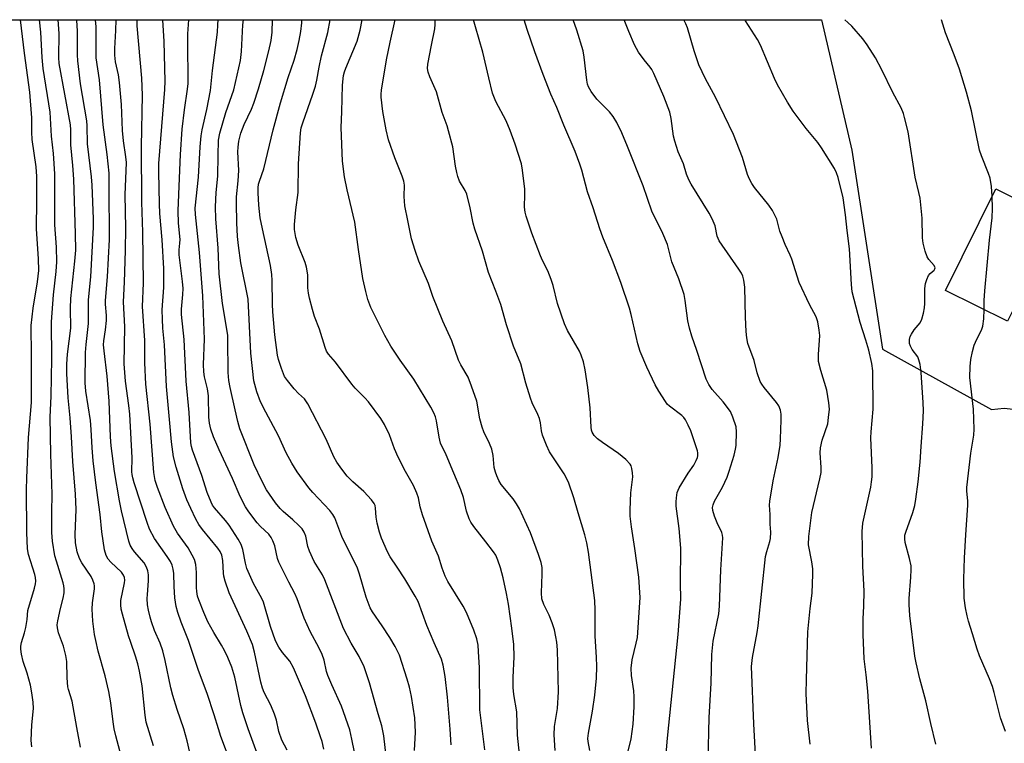
# Model space of a CAD drawing. Units: inches. Extents: x 1219771 to 1225771, y 573454 to 577455.
# Drawn here: x 1220019 to 1220293, y 577253 to 577455 of the extents above; entities that cross this region are included whole.
import ezdxf

# ---------------------------------------------------------------- set-up
doc = ezdxf.new("R2010")
doc.units = ezdxf.units.IN
doc.header["$MEASUREMENT"] = 0
for name, color, linetype in [('BLDG-Footprint', 5, 'Continuous'), ('NTRL-Trees', 3, 'Continuous'), ('Undefined', 1, 'Continuous')]:
    doc.layers.add(name, color=color, linetype=linetype)

msp = doc.modelspace()

# ---------------------------------------------------------------- linework, layer by layer
at = {"layer": 'BLDG-Footprint', "elevation": 537.99}
msp.add_lwpolyline([(1220323.25, 577436.27), (1220339.24, 577428.4), (1220341.66, 577433.3), (1220358.12, 577425.19), (1220339.36, 577387.09), (1220343.62, 577384.99), (1220336.11, 577369.74), (1220331.85, 577371.84), (1220323.58, 577355.07), (1220313.97, 577359.8), (1220316.81, 577365.57), (1220296.61, 577375.52), (1220294.24, 577370.69), (1220277.01, 577379.18), (1220290.95, 577407.48), (1220305.53, 577400.3)], close=True, dxfattribs=at)
at = {"layer": 'NTRL-Trees'}
msp.add_polyline3d([(1219771.47, 575886.48, 0), (1219771.5, 576474.99, 0), (1219789.51, 576490.54, 0), (1219842.32, 576566.42, 0), (1219836.79, 576708.41, 0), (1219804.38, 576864.59, 0), (1219807.32, 576958.89, 0), (1219771.53, 577003.81, 0), (1219771.56, 577454.58, 0), (1220242.44, 577454.54, 0), (1220250.96, 577418.23, 0), (1220259.44, 577362.84, 0), (1220289.81, 577346.12, 0), (1220293.32, 577346.47, 0), (1220304.68, 577345.12, 0)], dxfattribs=at)
at = {"layer": 'Undefined'}
for points, elevation in [([(1220022.69, 577252.19), (1220022.57, 577253.93), (1220022.73, 577258.27), (1220023.18, 577262.8), (1220023.11, 577264.63), (1220022.73, 577267.25), (1220022.34, 577269.32), (1220021.43, 577272.71), (1220020.35, 577275.93), (1220019.89, 577277.93), (1220019.67, 577279.36), (1220019.69, 577280.16), (1220019.85, 577281.19), (1220020.73, 577283.92), (1220021.04, 577285.35), (1220021.4, 577287.66), (1220021.65, 577290.12), (1220023.46, 577296.35), (1220023.73, 577297.5), (1220023.82, 577298.33), (1220023.77, 577299.32), (1220023.6, 577300.12), (1220021.81, 577305.67), (1220021.49, 577307.31), (1220021.37, 577311.88), (1220021.28, 577323.84), (1220021.33, 577326.94), (1220021.84, 577338.26), (1220022.66, 577347.99), (1220022.67, 577361.15), (1220022.59, 577369.48), (1220023.1, 577374.24), (1220024.33, 577381.63), (1220024.64, 577384.77), (1220024.55, 577388.01), (1220024.05, 577396.33), (1220024.14, 577404.27), (1220024.1, 577410.92), (1220023.94, 577413.58), (1220022.83, 577421.25), (1220022.73, 577423.3), (1220022.72, 577427.28), (1220022.21, 577434.37), (1220020.66, 577445.3), (1220019.54, 577454.56)], 484), ([(1220036.3, 577252.12), (1220035.22, 577257.57), (1220033.94, 577264.93), (1220032.94, 577268.1), (1220032.76, 577268.88), (1220032.55, 577271.41), (1220032.44, 577275.9), (1220032.19, 577277.64), (1220031.52, 577280.2), (1220030.14, 577283.92), (1220029.83, 577285.29), (1220029.81, 577286.14), (1220029.95, 577287.28), (1220030.68, 577290.7), (1220031.48, 577293.59), (1220031.69, 577295), (1220031.76, 577296.12), (1220031.66, 577296.96), (1220031.45, 577297.8), (1220029.55, 577303.83), (1220029.15, 577305.38), (1220028.52, 577309.43), (1220028.32, 577311.8), (1220028.3, 577317.47), (1220028.42, 577322.52), (1220028.03, 577333.61), (1220027.85, 577343.9), (1220028.13, 577349.76), (1220028.33, 577360.19), (1220028.18, 577370.49), (1220028.77, 577377.95), (1220029.5, 577384.47), (1220029.69, 577387.2), (1220029.6, 577391.24), (1220029.16, 577397.47), (1220029.16, 577411.63), (1220028.79, 577417.38), (1220028.22, 577422.14), (1220027.86, 577428.88), (1220025.92, 577441.03), (1220025.61, 577444.05), (1220025.22, 577451.15), (1220024.87, 577454.56)], 486), ([(1220093.76, 577251.25), (1220092.32, 577254.05), (1220091.46, 577256.47), (1220090.78, 577259.58), (1220090.22, 577261.26), (1220089.21, 577263.74), (1220087.41, 577267.28), (1220086.88, 577268.51), (1220086.45, 577270.14), (1220084.71, 577278.48), (1220084.11, 577280.63), (1220082.53, 577284.4), (1220077.68, 577295.05), (1220076.56, 577298.32), (1220076.18, 577299.7), (1220076.03, 577300.55), (1220075.87, 577304.07), (1220075.59, 577305.56), (1220075.12, 577306.54), (1220074.48, 577307.47), (1220070.23, 577312.66), (1220069.19, 577314.05), (1220068.34, 577315.57), (1220066.97, 577318.5), (1220065.91, 577320.95), (1220064.72, 577324.01), (1220062.87, 577329.99), (1220062.16, 577332.93), (1220061.56, 577337.11), (1220061.06, 577343.31), (1220060.2, 577352.5), (1220059.63, 577364.11), (1220059.2, 577368.7), (1220059.05, 577371.25), (1220058.99, 577373.8), (1220059.5, 577380.05), (1220059.47, 577385.34), (1220058.99, 577393.29), (1220058.34, 577400.65), (1220058.23, 577403.34), (1220058.06, 577412.18), (1220058.1, 577414.56), (1220059.73, 577435.18), (1220059.84, 577437.5), (1220059.52, 577448.47), (1220059.22, 577454.55)], 498), ([(1220104.01, 577251.51), (1220103.49, 577253.62), (1220103.08, 577254.98), (1220101.75, 577258.8), (1220098.88, 577266.39), (1220095.55, 577274.18), (1220094.5, 577276.06), (1220092.52, 577278.45), (1220091.45, 577279.88), (1220090.55, 577281.66), (1220089.19, 577285.7), (1220087.21, 577292.41), (1220086.71, 577293.48), (1220084.42, 577297.66), (1220082.56, 577301.84), (1220082.19, 577303.26), (1220081.43, 577307.07), (1220080.98, 577308.47), (1220080.15, 577309.97), (1220077.68, 577313.87), (1220076.61, 577315.22), (1220073.54, 577318.68), (1220073, 577319.48), (1220072.62, 577320.27), (1220071.53, 577322.99), (1220070, 577327.72), (1220067.44, 577334.76), (1220067.16, 577335.76), (1220066.98, 577336.83), (1220066.5, 577345.28), (1220065.67, 577353.92), (1220065.11, 577365.52), (1220064.39, 577372.5), (1220064.39, 577374.04), (1220064.79, 577378.07), (1220064.8, 577379.73), (1220064.65, 577381.67), (1220063.71, 577389.09), (1220063.72, 577390.53), (1220063.95, 577392.36), (1220064, 577393.39), (1220063.59, 577397.92), (1220063.43, 577401.38), (1220063.87, 577410.48), (1220064.08, 577417.03), (1220064.57, 577424.15), (1220065.19, 577429.49), (1220066.09, 577435.28), (1220066.25, 577436.81), (1220066.13, 577448.7), (1220066.17, 577450.64), (1220066.4, 577454.55)], 500), ([(1220114.05, 577243.42), (1220111.81, 577254.35), (1220111.18, 577256.9), (1220108.93, 577263.45), (1220106.2, 577269.42), (1220105.1, 577272.01), (1220104.76, 577273.11), (1220104.07, 577276.31), (1220103.5, 577277.88), (1220102.69, 577279.68), (1220100.22, 577284.29), (1220099.34, 577286.11), (1220098.56, 577287.99), (1220096.61, 577293.33), (1220095.96, 577294.9), (1220094.22, 577298.04), (1220091.49, 577303.54), (1220091.08, 577304.63), (1220090.32, 577308.08), (1220089.83, 577309.52), (1220089.3, 577310.48), (1220088.64, 577311.35), (1220086.39, 577313.47), (1220085.44, 577314.57), (1220083.12, 577317.6), (1220082.22, 577319.02), (1220080.72, 577321.9), (1220078.56, 577326.88), (1220074.89, 577334.87), (1220073.33, 577338.45), (1220072.58, 577340.63), (1220072.16, 577342.3), (1220072.02, 577343.95), (1220071.87, 577349.91), (1220071.59, 577351.79), (1220070.8, 577355.19), (1220070.6, 577356.6), (1220070.54, 577358.61), (1220070.82, 577365.63), (1220070.36, 577377.76), (1220069.43, 577389.75), (1220068.25, 577400.39), (1220068.17, 577402.13), (1220069.09, 577410.79), (1220069.58, 577419.16), (1220069.88, 577422.21), (1220070.16, 577423.96), (1220071.42, 577429.62), (1220072.42, 577434.85), (1220073, 577440.43), (1220074.38, 577451.08), (1220074.53, 577453.13), (1220074.57, 577454.55)], 502), ([(1220121.34, 577249.54), (1220120.68, 577255.28), (1220120.12, 577258.02), (1220119.07, 577261.36), (1220116.72, 577270.03), (1220115.2, 577274.41), (1220113.86, 577277.32), (1220111.57, 577281.03), (1220109.48, 577285.13), (1220104.29, 577298.62), (1220103.59, 577300.03), (1220101.33, 577303.79), (1220100.01, 577306.61), (1220099.58, 577307.98), (1220098.94, 577310.84), (1220098.56, 577311.91), (1220097.94, 577312.84), (1220096.91, 577313.92), (1220095.38, 577315.36), (1220092.64, 577317.68), (1220091.83, 577318.49), (1220090.58, 577320.1), (1220088.04, 577323.67), (1220086.71, 577326.19), (1220084.64, 577330.66), (1220080.62, 577340.67), (1220080.02, 577342.77), (1220079.34, 577346.02), (1220077.88, 577352.24), (1220077.53, 577354.12), (1220077.39, 577356.39), (1220077.31, 577365.51), (1220077.24, 577366.79), (1220075.82, 577375.57), (1220074.9, 577383.8), (1220074.62, 577391), (1220073.98, 577399.11), (1220073.83, 577402.51), (1220074.06, 577406.51), (1220074.53, 577411.06), (1220074.54, 577416.76), (1220074.65, 577421.03), (1220075.05, 577423.03), (1220076.75, 577428.73), (1220078.96, 577435.08), (1220080.78, 577443.21), (1220081.12, 577445.77), (1220081.46, 577453.11), (1220081.6, 577454.55)], 504), ([(1220129.2, 577251.17), (1220129.54, 577256.25), (1220129.27, 577260.29), (1220128.36, 577266.23), (1220127.85, 577268.78), (1220127.19, 577271.01), (1220125, 577277.68), (1220123.87, 577280.06), (1220122.35, 577282.63), (1220120.23, 577285.9), (1220117.53, 577289.73), (1220116.88, 577290.82), (1220115.81, 577293.79), (1220113.94, 577300.25), (1220113.39, 577301.87), (1220108.98, 577310.76), (1220107.04, 577315.92), (1220106.49, 577316.86), (1220105.65, 577317.95), (1220100.96, 577322.93), (1220099.8, 577324.26), (1220096.6, 577328.7), (1220095.09, 577331.11), (1220093.47, 577334.01), (1220091.39, 577338.76), (1220087.81, 577345.3), (1220086.32, 577348.19), (1220085.38, 577350.96), (1220084.55, 577354.08), (1220083.72, 577361.76), (1220082.89, 577376.81), (1220080.86, 577386.9), (1220080.21, 577391.72), (1220079.98, 577394.23), (1220079.79, 577398.03), (1220079.66, 577403.51), (1220079.72, 577405.28), (1220080.13, 577409.72), (1220080.3, 577412.64), (1220080.09, 577417.78), (1220080.11, 577419.12), (1220080.33, 577420.78), (1220080.91, 577423.04), (1220081.86, 577425.38), (1220083.85, 577429.68), (1220084.48, 577431.36), (1220085.77, 577435.33), (1220087.26, 577440.45), (1220088.71, 577445.91), (1220089.31, 577448.75), (1220089.58, 577451.07), (1220089.74, 577454.55)], 506), ([(1220139.38, 577252.7), (1220139.12, 577257.1), (1220138.42, 577266.02), (1220137.76, 577271.76), (1220137.23, 577274.92), (1220136.75, 577276.54), (1220134.7, 577281.14), (1220132.69, 577285.99), (1220130.26, 577292.59), (1220129.42, 577294.15), (1220126.53, 577298.98), (1220124.41, 577302.23), (1220122.41, 577305.04), (1220121.69, 577306.47), (1220120.07, 577310.29), (1220119.46, 577311.94), (1220118.84, 577314.45), (1220118.56, 577316.14), (1220118.39, 577318.65), (1220118.25, 577319.35), (1220118.01, 577319.91), (1220117.27, 577320.94), (1220115.15, 577323.21), (1220112.08, 577325.95), (1220110.45, 577327.56), (1220108.97, 577329.43), (1220107.58, 577331.37), (1220106.78, 577332.89), (1220104.68, 577337.81), (1220099.53, 577347.64), (1220098.58, 577349), (1220096.9, 577350.56), (1220095.74, 577351.85), (1220093.88, 577354.1), (1220093.06, 577355.29), (1220092.19, 577357.48), (1220091.36, 577360.02), (1220091.07, 577361.16), (1220090.35, 577366.86), (1220089.76, 577373.23), (1220089.66, 577375.44), (1220089.62, 577381.98), (1220089.51, 577383.69), (1220089.13, 577386.16), (1220086.9, 577396.4), (1220086.31, 577399.45), (1220085.94, 577402.91), (1220085.72, 577406.4), (1220085.71, 577407.78), (1220085.84, 577408.79), (1220086.06, 577409.65), (1220087.28, 577413.05), (1220089.87, 577423.94), (1220091.9, 577431.41), (1220094.02, 577438.47), (1220095.78, 577443.3), (1220096.61, 577446.28), (1220097.15, 577448.76), (1220097.62, 577451.26), (1220097.83, 577453.73), (1220097.83, 577454.55)], 508), ([(1220148.78, 577251.35), (1220147.37, 577262.47), (1220147.28, 577274.18), (1220147.06, 577278.75), (1220146.91, 577280.44), (1220146.54, 577282.23), (1220145.75, 577284.69), (1220143.71, 577289.55), (1220142.73, 577291.34), (1220138.49, 577298.2), (1220137.72, 577299.72), (1220136.9, 577301.88), (1220135.93, 577305.22), (1220134.01, 577309.39), (1220131.49, 577316.72), (1220130.77, 577318.99), (1220130.3, 577321.51), (1220129.88, 577322.83), (1220128.92, 577324.92), (1220126.68, 577328.78), (1220124.64, 577332.78), (1220123.66, 577335.17), (1220122.24, 577339), (1220120.91, 577341.87), (1220119.86, 577343.58), (1220116.4, 577348.24), (1220115.44, 577349.34), (1220112.73, 577352.03), (1220111.74, 577353.12), (1220107.19, 577359.29), (1220105.33, 577361.44), (1220104.76, 577362.34), (1220104.37, 577363.35), (1220102.74, 577368.48), (1220101.39, 577371.97), (1220100.81, 577373.94), (1220099.98, 577377.07), (1220099.68, 577378.5), (1220099.57, 577379.93), (1220099.5, 577383.52), (1220099.2, 577385.65), (1220098.76, 577386.99), (1220096.83, 577391.79), (1220096.22, 577393.97), (1220095.85, 577396.21), (1220095.81, 577397.57), (1220096.23, 577401.69), (1220096.86, 577406.52), (1220096.9, 577414.48), (1220097.45, 577423.05), (1220097.71, 577424.5), (1220098.1, 577425.9), (1220100.95, 577433.86), (1220101.63, 577436.07), (1220102.04, 577437.73), (1220102.67, 577441.38), (1220103.35, 577444.54), (1220105.14, 577451.06), (1220105.73, 577454.55)], 510), ([(1220158.93, 577245.67), (1220157.85, 577255.43), (1220157.73, 577261.91), (1220156.86, 577266.75), (1220156.66, 577268.69), (1220156.65, 577271.49), (1220156.93, 577277.23), (1220156.83, 577280.68), (1220156.31, 577285.2), (1220155.36, 577291.91), (1220154.83, 577294.82), (1220153.91, 577299.2), (1220153.17, 577302.03), (1220152.43, 577304.18), (1220151.85, 577305.48), (1220151.23, 577306.47), (1220149.11, 577309.27), (1220145.73, 577313.51), (1220144.91, 577314.68), (1220144.39, 577315.67), (1220143.67, 577317.75), (1220142.89, 577321.55), (1220142.16, 577323.72), (1220140.14, 577328.31), (1220138.07, 577333.46), (1220136.48, 577336.67), (1220136.07, 577338.38), (1220135.37, 577342.93), (1220135.06, 577344.05), (1220134.64, 577345.13), (1220133.79, 577346.68), (1220129.02, 577354.51), (1220125.24, 577359.8), (1220122.68, 577363.73), (1220120.97, 577366.66), (1220119.9, 577368.7), (1220117.09, 577374.48), (1220116.28, 577376.67), (1220115.64, 577378.91), (1220114.88, 577382.53), (1220113.6, 577390.63), (1220112.63, 577398.22), (1220110.51, 577407.2), (1220109.75, 577410.87), (1220109.23, 577415.24), (1220108.81, 577424.59), (1220109.02, 577428.92), (1220109.23, 577436.38), (1220109.5, 577439.06), (1220109.73, 577440.04), (1220110.1, 577441.08), (1220113.23, 577448.56), (1220114.12, 577451.71), (1220114.64, 577454.55)], 512), ([(1220168.33, 577251.16), (1220168.08, 577255.5), (1220168.2, 577257.83), (1220169.06, 577262.89), (1220169.32, 577267.45), (1220168.97, 577279.22), (1220168.8, 577281.29), (1220168.59, 577282.76), (1220168.16, 577284.73), (1220167.51, 577286.66), (1220166.65, 577288.82), (1220165.17, 577291.76), (1220164.68, 577293.38), (1220164.53, 577295.06), (1220164.73, 577300.28), (1220164.71, 577302.05), (1220164.45, 577303.47), (1220163.75, 577305.68), (1220161.48, 577311.75), (1220158.46, 577318.42), (1220157.63, 577319.85), (1220156.71, 577321.22), (1220153.33, 577325.23), (1220152.67, 577326.3), (1220152.09, 577327.57), (1220151.73, 577328.62), (1220151.41, 577329.95), (1220151.07, 577333.29), (1220150.72, 577335.04), (1220150.09, 577336.6), (1220148.51, 577339.84), (1220148.01, 577341.18), (1220147.41, 577343.43), (1220146.53, 577348.36), (1220145.08, 577352.59), (1220144.11, 577355.09), (1220142.1, 577358.5), (1220141.44, 577359.83), (1220139.63, 577365.17), (1220137.14, 577370.65), (1220135.68, 577374.11), (1220134.33, 577377.52), (1220133.13, 577381.18), (1220130.4, 577387.35), (1220129.4, 577390.33), (1220128.42, 577393.61), (1220127.32, 577398.68), (1220126.55, 577402.77), (1220126.38, 577405.39), (1220126.42, 577408.54), (1220126.28, 577409.62), (1220125.82, 577411), (1220123.76, 577416.17), (1220122.02, 577421.15), (1220121.37, 577423.92), (1220120.39, 577429.03), (1220119.95, 577433), (1220119.94, 577433.85), (1220120.06, 577435.01), (1220121.41, 577443.43), (1220122.43, 577448.28), (1220123.87, 577454.55)], 514), ([(1220177.97, 577251.12), (1220177.54, 577253.62), (1220177.48, 577254.47), (1220177.63, 577255.99), (1220178.79, 577262.09), (1220179.43, 577266.6), (1220179.89, 577271.32), (1220180, 577274.52), (1220179.9, 577277.15), (1220179.51, 577282.97), (1220179.48, 577290.21), (1220179.37, 577292.94), (1220177.61, 577306.33), (1220177.18, 577308.93), (1220176.65, 577311.19), (1220174.75, 577317.33), (1220173.58, 577321.51), (1220172.08, 577325.87), (1220170.84, 577328.17), (1220166.82, 577334.28), (1220165.96, 577336.19), (1220164.88, 577338.97), (1220164.6, 577340.1), (1220164.31, 577342.38), (1220164.01, 577343.58), (1220163.55, 577344.68), (1220161.99, 577347.91), (1220161.46, 577349.23), (1220160.24, 577353.42), (1220158.81, 577358.77), (1220156.76, 577363.73), (1220154.83, 577369.68), (1220153.21, 577375.3), (1220151.9, 577379.05), (1220149.83, 577384.24), (1220148.12, 577390.12), (1220146, 577396.28), (1220145.56, 577397.93), (1220144.71, 577402.21), (1220143.74, 577405.97), (1220143.29, 577407.02), (1220141.77, 577409.67), (1220141.27, 577410.95), (1220140.98, 577412.04), (1220140.66, 577413.77), (1220139.88, 577419.2), (1220138.72, 577423.66), (1220138.3, 577425.03), (1220136.95, 577428.72), (1220135.33, 577434.5), (1220133.51, 577438.69), (1220133.04, 577440.01), (1220132.88, 577441.03), (1220132.93, 577442.17), (1220133.91, 577447.46), (1220134.86, 577452.07), (1220134.99, 577453.21), (1220134.98, 577454.34), (1220134.96, 577454.55)], 516), ([(1220224.49, 577243.24), (1220223.64, 577258.58), (1220223.01, 577274.55), (1220223.26, 577277.03), (1220224.59, 577284), (1220224.88, 577285.87), (1220226.91, 577305.19), (1220227.23, 577306.59), (1220228.15, 577309.36), (1220228.31, 577310.2), (1220228.36, 577311.91), (1220228.21, 577314.14), (1220228.18, 577316.87), (1220228.05, 577319.43), (1220228.08, 577320.55), (1220229.03, 577326.22), (1220230.43, 577332.67), (1220230.96, 577336.13), (1220231.1, 577337.91), (1220231.28, 577343.15), (1220231.23, 577344.81), (1220231.06, 577345.88), (1220230.59, 577347.09), (1220230, 577348.04), (1220226.53, 577352.24), (1220225.87, 577353.17), (1220225.46, 577353.91), (1220224.58, 577356.24), (1220223.79, 577359.71), (1220222.02, 577364.46), (1220221.68, 577366.03), (1220221.53, 577367.74), (1220221.34, 577371.75), (1220221.14, 577380.09), (1220220.91, 577382.08), (1220220.57, 577383.2), (1220220.21, 577383.99), (1220219.49, 577385.18), (1220213.99, 577393.06), (1220213.47, 577394.29), (1220212.87, 577397.24), (1220212.04, 577399.13), (1220211.21, 577400.68), (1220206.24, 577408.77), (1220205.56, 577410.04), (1220204.96, 577411.58), (1220204.06, 577414.45), (1220202.59, 577417.81), (1220201.65, 577420.8), (1220201.33, 577422.18), (1220200.69, 577427.08), (1220200.29, 577428.8), (1220198.63, 577433.22), (1220195.78, 577439.63), (1220195.25, 577440.69), (1220194.8, 577441.38), (1220193.11, 577443.45), (1220191.55, 577445.56), (1220190.4, 577447.62), (1220188.85, 577451.28), (1220187.58, 577454.54)], 524), ([(1220239.31, 577252.88), (1220238.63, 577259.48), (1220238.25, 577267.06), (1220238.27, 577270.91), (1220238.67, 577284.21), (1220239.3, 577290.71), (1220239.9, 577294.94), (1220240.1, 577300.23), (1220240.06, 577301.68), (1220239.82, 577303.7), (1220238.91, 577308.38), (1220238.92, 577310.76), (1220239.78, 577317.41), (1220242.04, 577326.77), (1220242.38, 577328.51), (1220242.4, 577329.97), (1220242.1, 577334.02), (1220242.16, 577335.38), (1220242.7, 577337.51), (1220244.2, 577342.12), (1220244.47, 577343.83), (1220244.67, 577346.15), (1220244.56, 577347.9), (1220243.95, 577351.41), (1220242.26, 577356.93), (1220241.68, 577359.48), (1220241.63, 577361.35), (1220242.03, 577366.68), (1220241.86, 577368.15), (1220241.42, 577370.5), (1220240.96, 577371.84), (1220239.11, 577375.3), (1220236.25, 577381.39), (1220234.18, 577387.93), (1220233.74, 577389.01), (1220232.33, 577391.99), (1220231.49, 577394.1), (1220230.93, 577395.71), (1220230.02, 577399.02), (1220229.54, 577400.21), (1220228.8, 577401.5), (1220227.82, 577402.99), (1220223.85, 577407.84), (1220223.07, 577408.98), (1220222.42, 577410.18), (1220221.92, 577411.53), (1220220.46, 577416.26), (1220218.03, 577422.62), (1220213, 577433), (1220210.22, 577438.08), (1220208.36, 577441.99), (1220207.07, 577445.87), (1220205.15, 577452.33), (1220204.73, 577453.42), (1220204.2, 577454.54)], 526), ([(1220256.37, 577251.84), (1220255.39, 577267.66), (1220254.93, 577272.23), (1220254.38, 577276.64), (1220254.1, 577283.4), (1220254.12, 577287.83), (1220254.26, 577291.29), (1220254.32, 577295.48), (1220254.01, 577302.43), (1220253.77, 577312.15), (1220254.03, 577314.44), (1220256.19, 577324.48), (1220256.43, 577325.91), (1220256.55, 577327.3), (1220256.58, 577329.8), (1220256.18, 577338.16), (1220256.29, 577339.9), (1220256.9, 577346.2), (1220256.75, 577356.83), (1220256.5, 577358.88), (1220255.63, 577362.63), (1220254.82, 577365.36), (1220253.21, 577370.28), (1220251.04, 577378.86), (1220250.81, 577380.89), (1220250.3, 577390.8), (1220249.63, 577395.89), (1220249.16, 577400.29), (1220248.48, 577405.01), (1220247.12, 577410.69), (1220246.7, 577411.96), (1220246.12, 577413.18), (1220242.47, 577418.93), (1220241.44, 577420.38), (1220238.24, 577424.25), (1220234.6, 577429.14), (1220233.06, 577431.62), (1220230.28, 577436.42), (1220229.4, 577438.24), (1220225.51, 577447.51), (1220224.64, 577449.05), (1220221.36, 577454.3), (1220221.24, 577454.54)], 528), ([(1220274.31, 577252.94), (1220272.92, 577258.68), (1220271.56, 577264.97), (1220269.87, 577271.14), (1220268.82, 577275.58), (1220268.47, 577277.45), (1220267.09, 577288.76), (1220266.84, 577291.77), (1220266.86, 577293.47), (1220267.35, 577299.4), (1220267.43, 577301.42), (1220267.4, 577302.57), (1220267, 577304.59), (1220265.77, 577309.02), (1220265.64, 577310.08), (1220265.71, 577311.13), (1220265.91, 577311.93), (1220267.94, 577317.39), (1220268.41, 577319.38), (1220268.72, 577321.1), (1220269.35, 577325.98), (1220269.92, 577331.45), (1220270.19, 577335.82), (1220270.71, 577342.08), (1220270.88, 577345.67), (1220270.8, 577348.05), (1220270.23, 577356.36), (1220269.95, 577358.59), (1220269.6, 577359.93), (1220269.29, 577360.69), (1220267.73, 577362.77), (1220267.23, 577363.67), (1220267.01, 577364.41), (1220266.97, 577365.55), (1220267.16, 577366.36), (1220267.52, 577367.08), (1220268.3, 577368.21), (1220269.9, 577370.2), (1220270.42, 577371.21), (1220270.91, 577372.91), (1220271.18, 577374.36), (1220271.24, 577375.55), (1220271.21, 577379.73), (1220271.41, 577381.18), (1220271.76, 577382.29), (1220272.23, 577383.33), (1220272.72, 577383.96), (1220273.83, 577384.87), (1220274.05, 577385.2), (1220274.1, 577385.54), (1220273.86, 577386.12), (1220272.36, 577387.82), (1220271.93, 577388.55), (1220271.34, 577390.18), (1220270.74, 577392.41), (1220270.59, 577393.83), (1220270.46, 577399.31), (1220269.92, 577404.88), (1220269.61, 577406.49), (1220268.56, 577410.75), (1220266.56, 577423.38), (1220265.62, 577427.37), (1220265.27, 577428.47), (1220264.61, 577430.01), (1220262.32, 577434.31), (1220259.29, 577440.6), (1220257.5, 577443.95), (1220255.19, 577447.6), (1220254, 577449.24), (1220250.94, 577452.79), (1220249.85, 577453.78), (1220248.94, 577454.53)], 530), ([(1220289.96, 577405.45), (1220289.81, 577408.17), (1220289.4, 577410.43), (1220289, 577411.81), (1220287.02, 577416.66), (1220286.46, 577418.29), (1220284.23, 577429.21), (1220282.84, 577434.38), (1220280.87, 577440.77), (1220279.41, 577444.82), (1220276.97, 577450.95), (1220276.21, 577453.33), (1220275.87, 577454.53)], 532), ([(1220287.72, 577373.91), (1220287.76, 577376.37), (1220287.92, 577379.06), (1220289.26, 577393.19), (1220290, 577399.39), (1220290.09, 577401.98), (1220289.96, 577405.45)], 532), ([(1220293.66, 577256.47), (1220292.31, 577260.27), (1220290.57, 577267.26), (1220290.07, 577268.95), (1220289.24, 577271.13), (1220286.42, 577277.53), (1220285.81, 577279.36), (1220284.54, 577283.65), (1220283.36, 577287.19), (1220282.99, 577288.6), (1220282.53, 577290.9), (1220282.16, 577293.51), (1220282.12, 577298.87), (1220282.31, 577304.81), (1220282.64, 577311.22), (1220283.2, 577319.44), (1220283.19, 577320.52), (1220282.94, 577323.39), (1220282.94, 577324.4), (1220284.05, 577333.88), (1220284.83, 577338.95), (1220284.96, 577340.61), (1220284.78, 577346.21), (1220283.79, 577354.94), (1220283.82, 577358.02), (1220284.07, 577359.99), (1220284.53, 577362.26), (1220284.97, 577363.94), (1220285.72, 577365.68), (1220287.02, 577368.16), (1220287.39, 577369.23), (1220287.7, 577371.27), (1220287.72, 577373.91)], 532)]:
    msp.add_lwpolyline(points, dxfattribs=dict(at, elevation=elevation))
for points in [[(1220048.03, 577247.94, 488), (1220046.09, 577255.19, 488), (1220045.67, 577257.15, 488), (1220045.34, 577259.16, 488), (1220044.73, 577264.46, 488), (1220044.2, 577267.55, 488), (1220043.17, 577271.98, 488), (1220041.18, 577278.84, 488), (1220040.5, 577281.75, 488), (1220040.19, 577283.47, 488), (1220039.68, 577287.12, 488), (1220039.54, 577290.48, 488), (1220039.61, 577292.22, 488), (1220040.16, 577296.15, 488), (1220040.18, 577296.97, 488), (1220040.1, 577297.51, 488), (1220039.72, 577298.57, 488), (1220039.21, 577299.6, 488), (1220036.67, 577303.39, 488), (1220036, 577304.61, 488), (1220035.36, 577306.42, 488), (1220034.9, 577308.97, 488), (1220034.83, 577311.29, 488), (1220035.05, 577318.25, 488), (1220034.92, 577322.51, 488), (1220034.13, 577331.64, 488), (1220033.79, 577338.43, 488), (1220033.39, 577343.74, 488), (1220032.86, 577349.34, 488), (1220032.44, 577356.08, 488), (1220032.5, 577358.73, 488), (1220032.66, 577361.48, 488), (1220033.57, 577368.7, 488), (1220033.48, 577374.26, 488), (1220033.59, 577376.94, 488), (1220034.73, 577387.41, 488), (1220034.93, 577390.42, 488), (1220034.92, 577395, 488), (1220034.38, 577410.18, 488), (1220034.14, 577414, 488), (1220033.56, 577419.76, 488), (1220033.55, 577423.96, 488), (1220033.45, 577425.28, 488), (1220030.38, 577442.43, 488), (1220030.29, 577444.08, 488), (1220030.31, 577450.76, 488), (1220030.06, 577454.56, 488)], [(1220056.56, 577252.42, 490), (1220054.57, 577259.06, 490), (1220054.23, 577261.01, 490), (1220053.43, 577269.15, 490), (1220052.73, 577273.25, 490), (1220052.25, 577275.25, 490), (1220051.62, 577277.42, 490), (1220050.25, 577281.22, 490), (1220049.67, 577283.08, 490), (1220047.94, 577289.06, 490), (1220047.61, 577290.5, 490), (1220047.5, 577291.68, 490), (1220047.52, 577292.87, 490), (1220048.53, 577297.83, 490), (1220048.58, 577298.61, 490), (1220048.5, 577299.33, 490), (1220048.26, 577299.99, 490), (1220047.69, 577300.81, 490), (1220044.7, 577303.6, 490), (1220043.95, 577304.43, 490), (1220043.39, 577305.45, 490), (1220042.97, 577307.05, 490), (1220042.18, 577312.03, 490), (1220041.76, 577316.86, 490), (1220040.55, 577325.66, 490), (1220039.83, 577331.76, 490), (1220039.49, 577335.44, 490), (1220039.23, 577340.51, 490), (1220039.02, 577343, 490), (1220037.72, 577351.22, 490), (1220037.61, 577353.49, 490), (1220037.67, 577361.91, 490), (1220037.81, 577364.14, 490), (1220038.5, 577370.02, 490), (1220038.53, 577376.56, 490), (1220039.12, 577382.98, 490), (1220039.86, 577396.85, 490), (1220039.85, 577399.19, 490), (1220039.54, 577408.5, 490), (1220039.33, 577410.85, 490), (1220038.24, 577420.06, 490), (1220038.12, 577425, 490), (1220038.03, 577426.46, 490), (1220036.32, 577436.76, 490), (1220035.52, 577443.11, 490), (1220035.42, 577444.81, 490), (1220035.44, 577451.38, 490), (1220035.26, 577454.41, 490), (1220035.24, 577454.56, 490)], [(1220066.73, 577250.55, 492), (1220065.96, 577253.82, 492), (1220065.03, 577257.17, 492), (1220063.18, 577262.52, 492), (1220061.96, 577266.42, 492), (1220061.4, 577268.64, 492), (1220059.83, 577276.18, 492), (1220059.14, 577278.87, 492), (1220058.44, 577281, 492), (1220056.91, 577284.59, 492), (1220056.03, 577286.95, 492), (1220055.62, 577288.3, 492), (1220055.19, 577290.26, 492), (1220054.95, 577291.66, 492), (1220054.85, 577293.44, 492), (1220054.88, 577294.62, 492), (1220055.21, 577298.39, 492), (1220055.16, 577300.09, 492), (1220055.02, 577301.2, 492), (1220054.65, 577302.23, 492), (1220053.95, 577303.42, 492), (1220051.33, 577306.47, 492), (1220050.64, 577307.37, 492), (1220050.14, 577308.33, 492), (1220049.77, 577309.44, 492), (1220047.71, 577317.84, 492), (1220047.1, 577320.68, 492), (1220045.74, 577328.82, 492), (1220044.77, 577335.98, 492), (1220044.58, 577338.48, 492), (1220044.24, 577348.4, 492), (1220043.7, 577355.36, 492), (1220042.84, 577362.43, 492), (1220042.71, 577364.08, 492), (1220042.78, 577365.23, 492), (1220043.27, 577368.29, 492), (1220043.55, 577370.87, 492), (1220043.54, 577372.26, 492), (1220043.26, 577375.42, 492), (1220043.24, 577376.44, 492), (1220043.82, 577382.99, 492), (1220044.32, 577393.44, 492), (1220044.37, 577397.24, 492), (1220044.25, 577404.44, 492), (1220044.29, 577409.93, 492), (1220044.23, 577411.9, 492), (1220043.65, 577417.06, 492), (1220042.59, 577425.28, 492), (1220041.54, 577437.82, 492), (1220040.67, 577443.96, 492), (1220040.6, 577445.66, 492), (1220040.61, 577452.57, 492), (1220040.49, 577454.56, 492)], [(1220078.17, 577247.45, 494), (1220075.36, 577255.09, 494), (1220074.64, 577257.17, 494), (1220073.5, 577261.06, 494), (1220071.55, 577267.03, 494), (1220069.11, 577273.43, 494), (1220066.29, 577281.8, 494), (1220064.26, 577286.89, 494), (1220063.32, 577289.55, 494), (1220062.9, 577291.26, 494), (1220062.53, 577293.61, 494), (1220062.33, 577296.81, 494), (1220062.23, 577300.45, 494), (1220062.07, 577301.6, 494), (1220061.77, 577302.73, 494), (1220061.28, 577303.76, 494), (1220060.37, 577305.2, 494), (1220056.83, 577310.21, 494), (1220055.52, 577312.79, 494), (1220054.82, 577314.66, 494), (1220051.24, 577325.62, 494), (1220050.82, 577327.01, 494), (1220050.62, 577327.99, 494), (1220050.57, 577328.72, 494), (1220050.66, 577332.6, 494), (1220049.97, 577344.75, 494), (1220049.74, 577347.15, 494), (1220048.82, 577353.99, 494), (1220048.47, 577358.75, 494), (1220048.62, 577369.09, 494), (1220048.21, 577376.01, 494), (1220048.53, 577381.48, 494), (1220048.81, 577390.31, 494), (1220048.87, 577396.64, 494), (1220048.74, 577405.85, 494), (1220049.08, 577414.85, 494), (1220048.93, 577416.42, 494), (1220048.26, 577420.84, 494), (1220047.95, 577423.72, 494), (1220047.72, 577430.98, 494), (1220047.16, 577437.08, 494), (1220046.84, 577439.2, 494), (1220046.02, 577442.88, 494), (1220045.8, 577444.74, 494), (1220045.79, 577446.58, 494), (1220046.13, 577451.56, 494), (1220046.21, 577454.56, 494)], [(1220085.73, 577249.56, 496), (1220082.97, 577257.16, 496), (1220081.43, 577261.65, 496), (1220080.88, 577263.66, 496), (1220079.26, 577271.52, 496), (1220078.37, 577274.33, 496), (1220077.27, 577277.01, 496), (1220076.32, 577279.01, 496), (1220075.54, 577280.43, 496), (1220073.36, 577284.01, 496), (1220071.74, 577286.98, 496), (1220070.61, 577289.53, 496), (1220069.16, 577293.07, 496), (1220068.87, 577294.13, 496), (1220068.65, 577295.44, 496), (1220068.58, 577296.56, 496), (1220068.59, 577300.69, 496), (1220068.35, 577302.93, 496), (1220068.01, 577304.28, 496), (1220067.38, 577305.55, 496), (1220066.22, 577307.54, 496), (1220063.28, 577311.65, 496), (1220062.2, 577313.63, 496), (1220059.87, 577318.83, 496), (1220057.69, 577324.36, 496), (1220057.08, 577326.3, 496), (1220056.67, 577328.52, 496), (1220055.67, 577341.96, 496), (1220054.43, 577353.08, 496), (1220054.19, 577359.02, 496), (1220054.22, 577365.29, 496), (1220053.52, 577374.72, 496), (1220053.78, 577381.24, 496), (1220053.61, 577395.44, 496), (1220053.37, 577403.8, 496), (1220053.27, 577419.27, 496), (1220053.56, 577433.6, 496), (1220053.34, 577438.3, 496), (1220052.06, 577452.84, 496), (1220052.01, 577454.56, 496)], [(1220188.39, 577249.81, 518), (1220189.47, 577254.36, 518), (1220190.05, 577258.51, 518), (1220190.38, 577263.29, 518), (1220190.37, 577266.09, 518), (1220190.22, 577267.78, 518), (1220189.57, 577272.03, 518), (1220189.53, 577274.07, 518), (1220189.8, 577276.36, 518), (1220190.95, 577280.99, 518), (1220191.27, 577282.62, 518), (1220192.05, 577293.72, 518), (1220191.65, 577299.42, 518), (1220190.55, 577307.35, 518), (1220189.61, 577313.39, 518), (1220189.25, 577316.42, 518), (1220189.23, 577318.17, 518), (1220189.41, 577322.88, 518), (1220189.95, 577327.35, 518), (1220189.88, 577328.49, 518), (1220189.71, 577329.61, 518), (1220189.48, 577330.4, 518), (1220189.22, 577330.88, 518), (1220188.04, 577332.14, 518), (1220186.02, 577333.84, 518), (1220181.53, 577336.86, 518), (1220180.15, 577337.87, 518), (1220179.19, 577338.83, 518), (1220178.65, 577339.78, 518), (1220178.49, 577340.32, 518), (1220178.37, 577341.19, 518), (1220178.14, 577346.54, 518), (1220177.49, 577352.19, 518), (1220176.76, 577357.09, 518), (1220176.22, 577359.33, 518), (1220175.64, 577361.24, 518), (1220175.18, 577362.31, 518), (1220171.83, 577368.09, 518), (1220170.97, 577369.88, 518), (1220168.97, 577375.59, 518), (1220167.79, 577380.58, 518), (1220167.29, 577382.27, 518), (1220166.3, 577384.71, 518), (1220164.85, 577387.58, 518), (1220164.28, 577388.87, 518), (1220161.88, 577395.2, 518), (1220160.26, 577399.86, 518), (1220159.98, 577400.98, 518), (1220159.83, 577402.42, 518), (1220159.97, 577405.9, 518), (1220159.9, 577407.38, 518), (1220159.3, 577412.72, 518), (1220158.98, 577414.46, 518), (1220157.26, 577419.96, 518), (1220155.86, 577423.74, 518), (1220154.69, 577426.42, 518), (1220151.86, 577431.85, 518), (1220150.96, 577434.14, 518), (1220149.89, 577438.36, 518), (1220148.21, 577445.54, 518), (1220146.15, 577452.55, 518), (1220145.6, 577454.55, 518)], [(1220199.3, 577250.2, 520), (1220199.62, 577254.63, 520), (1220202.61, 577283.47, 520), (1220203.36, 577293.28, 520), (1220203.26, 577297.81, 520), (1220203.32, 577307.5, 520), (1220202.91, 577312.94, 520), (1220202.08, 577319.21, 520), (1220202.03, 577320.37, 520), (1220202.11, 577321.53, 520), (1220202.34, 577322.96, 520), (1220202.91, 577324.3, 520), (1220205.34, 577328.36, 520), (1220206.91, 577330.62, 520), (1220207.63, 577331.9, 520), (1220207.94, 577332.7, 520), (1220208.03, 577333.21, 520), (1220208.04, 577333.97, 520), (1220207.94, 577334.54, 520), (1220206.08, 577340.17, 520), (1220205.41, 577341.72, 520), (1220204.65, 577343.19, 520), (1220204.2, 577343.85, 520), (1220203.62, 577344.44, 520), (1220200.14, 577346.99, 520), (1220199.55, 577347.57, 520), (1220199.04, 577348.26, 520), (1220197.21, 577351.22, 520), (1220196.24, 577352.98, 520), (1220193.88, 577357.89, 520), (1220192.06, 577362.18, 520), (1220191.36, 577364.36, 520), (1220189.56, 577372.48, 520), (1220189.08, 577374.24, 520), (1220186.66, 577381.44, 520), (1220184.31, 577387.56, 520), (1220181.65, 577394.03, 520), (1220180.75, 577396.4, 520), (1220178.91, 577402.25, 520), (1220177.39, 577406.63, 520), (1220175.78, 577412.71, 520), (1220175.27, 577414.35, 520), (1220173.9, 577417.93, 520), (1220170.77, 577425.18, 520), (1220168.8, 577430.17, 520), (1220167.17, 577433.83, 520), (1220165.06, 577439.29, 520), (1220162.71, 577445.64, 520), (1220160.59, 577451.84, 520), (1220159.78, 577454.54, 520)], [(1220210.96, 577248.32, 522), (1220211.2, 577260.35, 522), (1220211.76, 577269.93, 522), (1220212, 577277.86, 522), (1220212.36, 577281.62, 522), (1220213.87, 577289.23, 522), (1220214.14, 577291.29, 522), (1220214.48, 577301.47, 522), (1220215.06, 577310.31, 522), (1220214.97, 577311.11, 522), (1220214.75, 577311.86, 522), (1220213.43, 577314.48, 522), (1220212.72, 577316.34, 522), (1220212.24, 577317.95, 522), (1220212.16, 577318.75, 522), (1220212.31, 577319.52, 522), (1220212.71, 577320.53, 522), (1220214.92, 577324.45, 522), (1220216.23, 577327.25, 522), (1220216.81, 577328.87, 522), (1220218.14, 577333.32, 522), (1220218.57, 577334.99, 522), (1220218.7, 577336.05, 522), (1220218.87, 577339.88, 522), (1220218.71, 577341.26, 522), (1220217.84, 577343.95, 522), (1220217.14, 577345.48, 522), (1220215.09, 577348.17, 522), (1220212.1, 577351.62, 522), (1220211.17, 577353.05, 522), (1220210.39, 577354.56, 522), (1220207.83, 577362.48, 522), (1220206.41, 577366.5, 522), (1220205.74, 577368.75, 522), (1220205.32, 577370.78, 522), (1220204.58, 577376.37, 522), (1220204.22, 577378.09, 522), (1220202.74, 577382.47, 522), (1220200.83, 577387.22, 522), (1220199.59, 577391.99, 522), (1220198.37, 577395.04, 522), (1220195.27, 577401.29, 522), (1220192.86, 577408.36, 522), (1220188.49, 577419.27, 522), (1220186.88, 577423.08, 522), (1220185.51, 577425.98, 522), (1220184.51, 577427.64, 522), (1220183.46, 577428.89, 522), (1220179.95, 577432.46, 522), (1220178.37, 577434.55, 522), (1220177.64, 577435.89, 522), (1220177.39, 577436.66, 522), (1220177.17, 577437.77, 522), (1220176.43, 577444.19, 522), (1220176.12, 577445.91, 522), (1220174.37, 577451.69, 522), (1220173.37, 577454.54, 522)]]:
    msp.add_polyline3d(points, dxfattribs=at)

doc.saveas('drawing.dxf')
